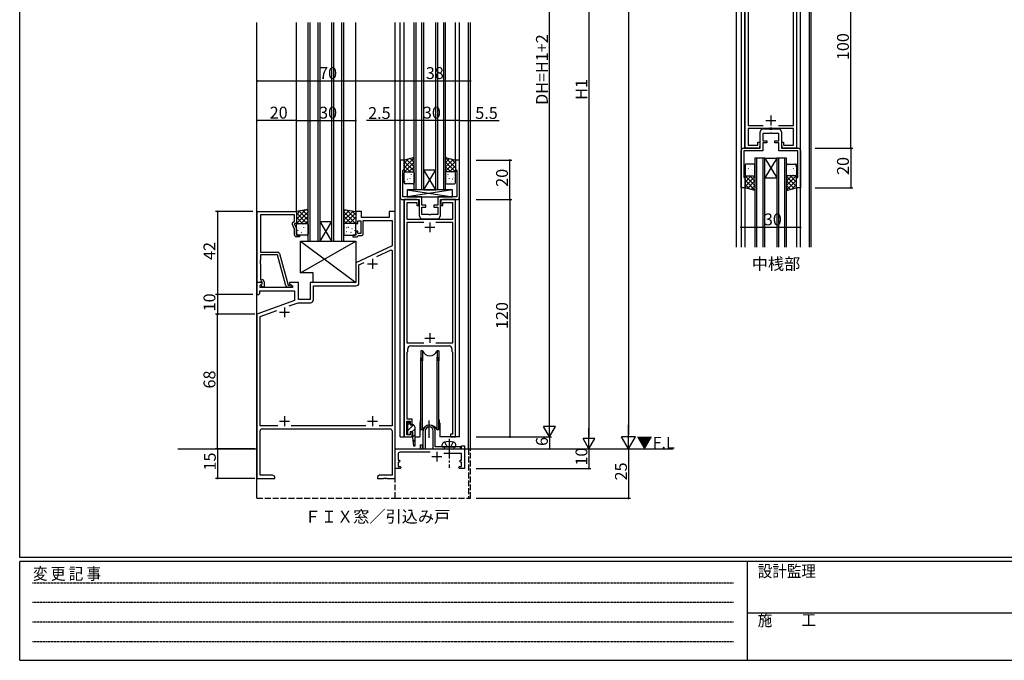
# Model space of a CAD drawing. Extents: x 0 to 1133, y 0 to 806.
# Drawn here: x 4 to 502, y 0 to 324 of the extents above; entities that cross this region are included whole.
import ezdxf

# ---------------------------------------------------------------- set-up
doc = ezdxf.new("R2010")
doc.units = 0
doc.header["$MEASUREMENT"] = 0
for name, pattern in [('HIDDEN', [0.375, 0.25, -0.125]), ('YCENTER_1', [13, 10, -1, 1, -1]), ('YHIDDEN_1', [4, 3, -1])]:
    doc.linetypes.add(name, pattern=pattern)
for name, color, linetype in [('USER1', 3, 'CONTINUOUS'), ('YKK_11', 7, 'CONTINUOUS'), ('YKK_12', 2, 'CONTINUOUS'), ('YKK_13', 4, 'CONTINUOUS'), ('YKK_D', 6, 'CONTINUOUS'), ('YKK_ZWAK', 7, 'CONTINUOUS')]:
    doc.layers.add(name, color=color, linetype=linetype)
doc.styles.get("Standard").update_dxf_attribs({"font": 'ROMANS.SHX', "bigfont": 'EXTFONT.SHX'})
doc.styles.add('YKK_OSSTYLE1', font='romans.shx', dxfattribs={"width": 0.9, "bigfont": 'EXTFONT.SHX'})

# ---------------------------------------------------------------- blocks, each defined once
blk = doc.blocks.new('A201')
at = {"layer": 'YKK_ZWAK', "color": 254, "linetype": 'Continuous'}
for p, q in [((21, 35), (21, 410)), ((571, 35), (21, 35)), ((544, 34), (21, 34)), ((21, 9), (21, 34)), ((205, 34), (205, 9)), ((21, 9), (544, 9))]:
    blk.add_line(p, q, dxfattribs=at)
at = {"layer": 'YKK_ZWAK', "color": 131, "linetype": 'HIDDEN'}
for p, q in [((24.28, 28.63), (201.57, 28.63)), ((24.28, 23.68), (201.57, 23.68)), ((24.28, 18.74), (201.57, 18.74)), ((24.28, 13.79), (201.57, 13.79))]:
    blk.add_line(p, q, dxfattribs=at)
at = {"layer": 'YKK_ZWAK', "color": 131, "linetype": 'Continuous'}
blk.add_line((205, 21), (297, 21), dxfattribs=at)
at = {"layer": 'YKK_ZWAK', "color": 131, "linetype": 'Continuous', "style": 'YKK_OSSTYLE1', "width": 0.9}
for s, p in [('変 更 記 事', (24.37, 29.39)), ('設計監理', (207.69, 30.05)), ('施\u3000\u3000工', (207.69, 17.68))]:
    blk.add_text(s, height=3, dxfattribs=at).set_placement(p)

msp = doc.modelspace()

# ---------------------------------------------------------------- linework, layer by layer
at = {"layer": 'YKK_11', "color": 0, "linetype": 'ByBlock'}
for p, q in [((371, 259), (371, 359)), ((397, 359), (397, 259)), ((372.5, 347.5), (372.5, 270.5)), ((395.5, 270.5), (395.5, 347.5)), ((372.5, 270.5), (380.08, 270.5)), ((383.33, 269), (372.5, 269)), ((372.5, 269), (372.5, 260.5)), ((383.52, 269.14), (383.33, 269)), ((384.48, 269.14), (383.52, 269.14)), ((384.67, 269), (384.48, 269.14)), ((395.5, 269), (384.67, 269)), ((387.92, 270.5), (395.5, 270.5)), ((395.5, 260.5), (395.5, 269)), ((378.6, 267.24), (379.5, 268.8)), ((378.6, 259), (378.6, 267.24)), ((379.5, 268.8), (383.33, 268.8)), ((383.54, 266.5), (380, 266.5)), ((380, 266.5), (380, 262.8)), ((383.33, 268.8), (383.52, 268.66)), ((383.52, 268.66), (384.48, 268.66)), ((383.73, 266.62), (383.54, 266.5)), ((384.28, 266.62), (383.73, 266.62)), ((384.46, 266.5), (384.28, 266.62)), ((388, 266.5), (384.46, 266.5)), ((384.48, 268.66), (384.67, 268.8)), ((384.67, 268.8), (388.5, 268.8)), ((388, 262.8), (388, 266.5)), ((388.5, 268.8), (389.4, 267.24)), ((389.4, 267.24), (389.4, 259)), ((372.5, 260.5), (377.5, 260.5)), ((377.5, 260.5), (377.5, 262)), ((377.5, 262), (378.5, 262)), ((378.5, 262), (378.5, 260)), ((380, 262.8), (382, 262.8)), ((382, 261.8), (380, 261.8)), ((380, 261.8), (380, 257.6)), ((382, 262.8), (382, 261.8)), ((386, 261.8), (386, 262.8)), ((386, 262.8), (388, 262.8)), ((388, 261.8), (386, 261.8)), ((388, 257.6), (388, 261.8)), ((389.5, 260), (389.5, 262)), ((389.5, 262), (390.5, 262)), ((390.5, 262), (390.5, 260.5)), ((390.5, 260.5), (395.5, 260.5)), ((369, 239), (369, 257.8)), ((370.2, 259), (378.6, 259)), ((380, 257.6), (370.4, 257.6)), ((370.4, 257.6), (370.4, 244.3)), ((377.5, 259), (371, 259)), ((397.6, 257.6), (388, 257.6)), ((389.4, 259), (397.8, 259)), ((397, 259), (390.5, 259)), ((397.6, 244.3), (397.6, 257.6)), ((399, 257.8), (399, 239)), ((198.5, 253), (196.5, 253)), ((196.5, 253), (196.5, 234.2)), ((198.5, 248.3), (198.5, 253)), ((226.5, 253), (224.5, 253)), ((224.5, 253), (224.5, 248.3)), ((226.5, 234.2), (226.5, 253)), ((197.9, 247.7), (198.2, 248)), ((197.9, 234.4), (197.9, 247.7)), ((198.2, 248), (198.5, 248.3)), ((224.5, 248.3), (224.8, 248)), ((224.8, 248), (225.1, 247.7)), ((225.1, 247.7), (225.1, 234.4)), ((370.4, 244.3), (370.7, 244)), ((397.3, 244), (397.6, 244.3)), ((370.7, 244), (371, 243.7)), ((371, 243.7), (371, 239)), ((397, 243.7), (397.3, 244)), ((397, 239), (397, 243.7)), ((207.5, 234.4), (197.9, 234.4)), ((207.5, 230.2), (207.5, 234.4)), ((225.1, 234.4), (215.5, 234.4)), ((215.5, 234.4), (215.5, 230.2)), ((371, 239), (369, 239)), ((399, 239), (397, 239)), ((197.7, 233), (206.1, 233)), ((198.5, 233), (198.5, 113)), ((205, 233), (198.5, 233)), ((200, 223), (200, 231.5)), ((200, 231.5), (205, 231.5)), ((205, 231.5), (205, 230)), ((205, 230), (206, 230)), ((206, 230), (206, 232)), ((206.1, 233), (206.1, 224.76)), ((209.5, 230.2), (207.5, 230.2)), ((207.5, 225.5), (207.5, 229.2)), ((207.5, 229.2), (209.5, 229.2)), ((209.5, 229.2), (209.5, 230.2)), ((215.5, 230.2), (213.5, 230.2)), ((213.5, 230.2), (213.5, 229.2)), ((213.5, 229.2), (215.5, 229.2)), ((215.5, 229.2), (215.5, 225.5)), ((216.9, 224.76), (216.9, 233)), ((216.9, 233), (225.3, 233)), ((217, 232), (217, 230)), ((217, 230), (218, 230)), ((224.5, 233), (218, 233)), ((218, 230), (218, 231.5)), ((218, 231.5), (223, 231.5)), ((223, 231.5), (223, 223)), ((224.5, 113), (224.5, 233)), ((124.2, 191), (124.2, 227)), ((124.2, 227), (144, 227)), ((143, 225.37), (125.83, 225.37)), ((125.83, 225.37), (125.83, 206.5)), ((143, 222), (143, 225.37)), ((144, 227), (144, 221)), ((177, 227), (174, 227)), ((174, 227), (174, 221)), ((177, 224), (177, 227)), ((194, 227), (191, 227)), ((191, 227), (191, 224)), ((194, 92), (194, 227)), ((206.1, 224.76), (207, 223.2)), ((211.04, 225.5), (207.5, 225.5)), ((211.23, 225.38), (211.04, 225.5)), ((211.78, 225.38), (211.23, 225.38)), ((211.96, 225.5), (211.78, 225.38)), ((215.5, 225.5), (211.96, 225.5)), ((216, 223.2), (216.9, 224.76)), ((143, 218.13), (141.97, 220.35)), ((142.37, 221.64), (143, 222)), ((144, 221), (143, 221)), ((143, 221), (143, 220.5)), ((143, 220.5), (144, 218.36)), ((174, 221), (175, 221)), ((175, 221), (175, 222.2)), ((175, 222.2), (176.6, 222.2)), ((176.6, 222.2), (176.6, 215.8)), ((191, 224), (177, 224)), ((177.8, 215.8), (177.8, 222.37)), ((177.8, 222.37), (192.37, 222.37)), ((192.37, 222.37), (192.37, 209.57)), ((208.39, 221.5), (199.9, 221.5)), ((199.9, 221.5), (199.9, 160.5)), ((208.39, 221.5), (199.9, 221.5)), ((211.04, 223), (200, 223)), ((207, 223.2), (210.83, 223.2)), ((210.83, 223.2), (211.02, 223.35)), ((211.02, 223.35), (211.98, 223.35)), ((211.22, 222.88), (211.04, 223)), ((211.77, 222.88), (211.22, 222.88)), ((211.96, 223), (211.77, 222.88)), ((223, 223), (211.96, 223)), ((211.98, 223.35), (212.17, 223.2)), ((212.17, 223.2), (216, 223.2)), ((223.1, 221.5), (214.61, 221.5)), ((223.1, 160.5), (223.1, 221.5)), ((143, 215.2), (143, 218.13)), ((144, 218.36), (144, 215)), ((144, 215), (145.5, 215)), ((145.5, 214.2), (144, 214.2)), ((145.5, 215), (145.5, 214.2)), ((174, 215), (172.5, 215)), ((172.5, 215), (172.5, 214.2)), ((172.5, 214.2), (174.7, 214.2)), ((175, 217), (174, 217)), ((174, 217), (174, 215)), ((174.7, 214.2), (175, 214.5)), ((175, 215.8), (175, 217)), ((176.6, 215.8), (175, 215.8)), ((175, 214.5), (175.3, 214.8)), ((175.3, 214.8), (176.8, 214.8)), ((192.37, 209.57), (174, 201)), ((125.83, 206.5), (134.53, 206.5)), ((134.43, 205.1), (125.83, 205.1)), ((125.83, 205.1), (125.83, 202.46)), ((138.63, 189.44), (134.43, 205.1)), ((135.5, 205.76), (139.8, 189.7)), ((184.65, 204.17), (191.91, 207.55)), ((184.65, 204.17), (191.91, 207.55)), ((191.91, 207.55), (192.37, 207.26)), ((192.37, 207.26), (192.37, 118.63)), ((125.83, 202.46), (125.71, 202.27)), ((125.71, 202.27), (125.71, 201.73)), ((125.71, 201.73), (125.83, 201.54)), ((125.83, 201.46), (125.71, 201.27)), ((125.71, 201.27), (125.71, 200.73)), ((125.71, 200.73), (125.83, 200.54)), ((125.83, 201.54), (125.83, 201.46)), ((125.83, 200.54), (125.83, 192.5)), ((174, 201), (174, 191)), ((175.63, 199.96), (178.3, 201.21)), ((175.63, 190.87), (175.63, 199.96)), ((126.48, 191), (124, 191)), ((124, 191), (124, 185)), ((125.53, 191), (124.2, 191)), ((125.83, 191.3), (125.53, 191)), ((125.63, 189.61), (126.64, 190.61)), ((125.63, 188.5), (125.63, 189.61)), ((125.83, 192.5), (126.6, 192.5)), ((126.03, 191.5), (125.83, 191.3)), ((126.6, 191.5), (126.03, 191.5)), ((126.03, 190), (126.6, 190.57)), ((126.78, 188.7), (126.03, 190)), ((126.64, 190.61), (126.48, 191)), ((126.6, 190.57), (126.6, 191.5)), ((127.6, 191.5), (127.6, 188.7)), ((139.8, 189.7), (140.63, 189.7)), ((145, 191), (140.5, 191)), ((140.5, 191), (140.5, 190.2)), ((140.5, 190.2), (142, 189.33)), ((140.63, 189.7), (140.82, 189.77)), ((142, 189.33), (142, 188.5)), ((145, 182.5), (145, 191)), ((174, 191), (151, 191)), ((151, 191), (151, 182.5)), ((152.63, 182.37), (152.63, 189.37)), ((152.63, 189.37), (174.13, 189.37)), ((124, 185), (125, 185)), ((125, 185), (125.5, 185.5)), ((125.5, 185.5), (125.5, 186.87)), ((125.5, 186.87), (143, 186.87)), ((142, 188.5), (125.63, 188.5)), ((127.6, 188.7), (126.78, 188.7)), ((141.2, 188.7), (139.59, 188.7)), ((143, 186.87), (143, 181.92)), ((143, 181.92), (124, 175)), ((140.32, 179.21), (144.89, 180.87)), ((144.89, 180.87), (151.13, 180.87)), ((151, 182.5), (145, 182.5)), ((124, 175), (124, 92)), ((125.63, 173.86), (134.16, 176.96)), ((125.63, 118.63), (125.63, 173.86)), ((199.9, 160.5), (208.39, 160.5)), ((214.61, 160.5), (223.1, 160.5)), ((200.1, 155.86), (200.2, 156.03)), ((200.1, 122), (200.1, 155.86)), ((200.2, 156.03), (200.3, 156.2)), ((200.3, 156.2), (200.3, 157.5)), ((201.8, 159), (211.04, 159)), ((211.04, 159), (211.22, 159.12)), ((211.22, 159.12), (211.77, 159.12)), ((211.77, 159.12), (211.96, 159)), ((211.96, 159), (221.2, 159)), ((222.7, 157.5), (222.7, 156.2)), ((222.7, 156.2), (222.8, 156.03)), ((222.8, 156.03), (222.9, 155.86)), ((222.9, 155.86), (222.9, 114.3)), ((199.9, 114), (199.9, 121)), ((199.9, 121), (201.5, 121)), ((202.5, 122), (200.1, 122)), ((201.5, 121), (201.5, 119.5)), ((202.5, 119.5), (202.5, 122)), ((134.64, 118.63), (125.63, 118.63)), ((125.63, 93.63), (125.63, 116)), ((126.63, 117), (191.37, 117)), ((179.14, 118.63), (141.36, 118.63)), ((192.37, 118.63), (185.86, 118.63)), ((192.37, 116), (192.37, 93.63)), ((201.5, 119.5), (202.5, 119.5)), ((202.5, 115.5), (201.5, 115.5)), ((201.5, 115.5), (201.5, 114)), ((202.5, 113), (202.5, 115.5)), ((198.5, 113), (202.5, 113)), ((201.5, 114), (199.9, 114)), ((222.9, 114.3), (222, 114.3)), ((222, 114.3), (222, 113)), ((222, 113), (224.5, 113)), ((194, 97), (194, 107)), ((194, 107), (206.7, 107)), ((211.71, 105.2), (196.4, 105.2)), ((206.7, 107), (206.7, 109)), ((206.7, 109), (207.7, 109)), ((207.7, 109), (207.7, 107)), ((207.7, 107), (220.74, 107)), ((220.74, 107), (220.92, 106.88)), ((220.92, 106.88), (221.47, 106.88)), ((221.47, 106.88), (221.66, 107)), ((221.66, 107), (227.5, 107)), ((227.5, 107), (227.5, 108.5)), ((227.5, 108.5), (229, 108.5)), ((229, 108.5), (229, 97)), ((195.4, 104.2), (195.4, 101.2)), ((195.4, 101.2), (196, 101.2)), ((196, 100.2), (195.4, 100.2)), ((195.4, 100.2), (195.4, 98)), ((196, 101.2), (196.5, 100.7)), ((196.5, 100.7), (196, 100.2)), ((227.6, 104.6), (218.53, 104.6)), ((226.5, 100.7), (227, 101.2)), ((227, 100.2), (226.5, 100.7)), ((227, 101.2), (227.6, 101.2)), ((227.6, 100.2), (227, 100.2)), ((227.6, 101.2), (227.6, 104.6)), ((227.6, 98), (227.6, 100.2)), ((196.5, 97), (194, 97)), ((195.4, 98), (196.5, 98)), ((196.5, 98), (197, 97.5)), ((197, 97.5), (196.5, 97)), ((226, 97.5), (226.5, 98)), ((226.5, 97), (226, 97.5)), ((226.5, 98), (227.6, 98)), ((229, 97), (226.5, 97)), ((124, 92), (133, 92)), ((131.91, 93.63), (125.63, 93.63)), ((133, 93), (131.91, 93.63)), ((133, 92), (133, 93)), ((186.09, 93.63), (185, 93)), ((185, 93), (185, 92)), ((185, 92), (188.04, 92)), ((192.37, 93.63), (186.09, 93.63)), ((188.04, 92), (188.23, 92.12)), ((188.23, 92.12), (188.77, 92.12)), ((188.77, 92.12), (188.96, 92)), ((188.96, 92), (189.04, 92)), ((189.04, 92), (189.23, 92.12)), ((189.23, 92.12), (189.77, 92.12)), ((189.77, 92.12), (189.96, 92)), ((189.96, 92), (194, 92))]:
    msp.add_line(p, q, dxfattribs=at)
at = {"layer": 'YKK_11', "color": 2}
for p, q in [((384, 275.5), (384, 270.5)), ((381.5, 273), (386.5, 273)), ((211.5, 221.5), (211.5, 216.5)), ((209, 219), (214, 219)), ((180, 200.5), (185, 200.5)), ((182.5, 203), (182.5, 198)), ((135.5, 176), (140.5, 176)), ((138, 178.5), (138, 173.5)), ((211.5, 165.5), (211.5, 160.5)), ((209, 163), (214, 163)), ((135.5, 121), (140.5, 121)), ((138, 123.5), (138, 118.5)), ((180, 121), (185, 121)), ((182.5, 123.5), (182.5, 118.5)), ((215, 105.5), (215, 100.5)), ((212.5, 103), (217.5, 103))]:
    msp.add_line(p, q, dxfattribs=at)
at = {"layer": 'YKK_11', "color": 0, "linetype": 'ByBlock'}
for centre, radius, start, end in [((377.5, 260), 1, 270, 359.9991), ((390.5, 260), 1, 180.0009, 270), ((370.2, 257.8), 1.2, 90, 180), ((397.8, 257.8), 1.2, 0, 90), ((197.7, 234.2), 1.2, 180, 270), ((225.3, 234.2), 1.2, 270, 360), ((205, 232), 1, 0, 90), ((218, 232), 1, 90, 180), ((142.87, 220.77), 1, 120, 205), ((144, 215.2), 1, 180, 270), ((176.8, 215.8), 1, 270, 360), ((134.53, 205.5), 1, 15, 90), ((126.6, 191.5), 1, 0, 90), ((139.59, 189.7), 1, 195, 270), ((141.2, 189.3), 0.6, 270, 128.9424), ((174.13, 190.87), 1.5, 270, 360), ((151.13, 182.37), 1.5, 270, 360), ((201.8, 157.5), 1.5, 90, 180), ((221.2, 157.5), 1.5, 0, 90), ((126.63, 116), 1, 90, 180), ((191.37, 116), 1, 0, 90), ((196.4, 104.2), 1, 90, 180)]:
    msp.add_arc(centre, radius, start, end, dxfattribs=at)
at = {"layer": 'YKK_12'}
for p, q in [((366.5, 399), (366.5, 209)), ((369, 399), (369, 209)), ((399, 209), (399, 399)), ((403.5, 209), (403.5, 399)), ((404.5, 209), (404.5, 399)), ((370.9, 259), (370.9, 359)), ((397.1, 259), (397.1, 359)), ((124, 82), (124, 322.5)), ((144, 227), (144, 322.5)), ((150, 212), (150, 322.5)), ((151, 212), (151, 322.5)), ((155, 212), (155, 322.5)), ((156, 212), (156, 322.5)), ((162, 212), (162, 322.5)), ((163, 212), (163, 322.5)), ((167, 212), (167, 322.5)), ((168, 212), (168, 322.5)), ((174, 227), (174, 322.5)), ((194, 92), (194, 322.5)), ((196.5, 113), (196.5, 322.5)), ((198.5, 253), (198.5, 322.5)), ((203.5, 238), (203.5, 322.5)), ((204.5, 238), (204.5, 322.5)), ((207.5, 238), (207.5, 322.5)), ((208.5, 238), (208.5, 322.5)), ((214.5, 238), (214.5, 322.5)), ((215.5, 238), (215.5, 322.5)), ((218.5, 238), (218.5, 322.5)), ((219.5, 238), (219.5, 322.5)), ((224.5, 253), (224.5, 322.5)), ((226.5, 113), (226.5, 322.5)), ((231, 107), (231, 322.5)), ((232, 107), (232, 322.5)), ((376, 254), (376, 209)), ((381, 254), (376, 254)), ((377, 209), (377, 254)), ((380, 254), (380, 209)), ((381, 209), (381, 254)), ((381, 254), (387, 254)), ((381, 254), (387, 244)), ((387, 254), (381, 244)), ((387, 254), (387, 209)), ((392, 254), (387, 254)), ((388, 209), (388, 254)), ((391, 254), (391, 209)), ((392, 209), (392, 254)), ((208.5, 248), (214.5, 248)), ((208.5, 238), (214.5, 248)), ((214.5, 238), (208.5, 248)), ((381, 244), (387, 244)), ((208.5, 238), (203.5, 238)), ((208.5, 238), (214.5, 238)), ((219.5, 238), (214.5, 238)), ((371, 209), (371, 239)), ((397, 239), (397, 209)), ((198.4, 233), (198.4, 113)), ((156, 222), (162, 222)), ((156, 212), (162, 222)), ((162, 212), (156, 222)), ((150, 212), (168, 212)), ((206.5, 120), (206.5, 113)), ((216.5, 120), (216.5, 113)), ((196.5, 113), (202.9, 113)), ((203.9, 113), (206.5, 113)), ((226.5, 113), (216.5, 113)), ((194, 82), (194, 82))]:
    msp.add_line(p, q, dxfattribs=at)
at = {"layer": 'YKK_12', "linetype": 'Continuous'}
for p, q in [((84, 107), (124, 107)), ((204, 107), (334.57, 107))]:
    msp.add_line(p, q, dxfattribs=at)
at = {"layer": 'YKK_12', "linetype": 'YHIDDEN_1'}
for p, q in [((231, 107), (231, 82)), ((232, 82), (232, 107)), ((194, 82), (194, 92)), ((124, 82), (194, 82)), ((194, 82), (232, 82))]:
    msp.add_line(p, q, dxfattribs=at)
at = {"layer": 'YKK_12'}
for start, end in [(154.1581, 180), (0, 25.8419)]:
    msp.add_arc((211.5, 120), 5, start, end, dxfattribs=at)
at = {"layer": 'YKK_13'}
for p, q in [((203.5, 254.34), (198.5, 253)), ((203.5, 254.15), (198.5, 249.15)), ((203.29, 254.28), (203.5, 254.07)), ((203.5, 247), (203.5, 254.34)), ((219.5, 254.34), (224.5, 253)), ((219.5, 247), (219.5, 254.34)), ((219.71, 254.28), (219.5, 254.07)), ((219.5, 254.15), (224.5, 249.15)), ((200.7, 253.59), (198.5, 251.39)), ((198.5, 253), (198.5, 247)), ((198.5, 252.34), (203.5, 247.34)), ((198.5, 250.09), (201.59, 247)), ((203.5, 251.9), (198.6, 247)), ((199.75, 253.34), (203.5, 249.58)), ((203.5, 249.66), (200.84, 247)), ((201.52, 253.81), (203.5, 251.83)), ((221.48, 253.81), (219.5, 251.83)), ((223.25, 253.34), (219.5, 249.58)), ((224.5, 252.34), (219.5, 247.34)), ((219.5, 251.9), (224.4, 247)), ((219.5, 249.66), (222.16, 247)), ((224.5, 250.09), (221.41, 247)), ((222.3, 253.59), (224.5, 251.39)), ((224.5, 253), (224.5, 247)), ((371, 250.5), (371, 245.5)), ((371.4, 249.87), (371.44, 249.85)), ((375.5, 251), (371.5, 251)), ((373, 249.66), (373.01, 249.65)), ((373.48, 250.3), (373.52, 250.28)), ((375.67, 249.84), (375.67, 249.84)), ((376, 245.5), (376, 250.5)), ((392, 245.5), (392, 250.5)), ((392.33, 249.84), (392.33, 249.84)), ((392.5, 251), (396.5, 251)), ((394.53, 250.3), (394.48, 250.28)), ((395, 249.66), (394.99, 249.65)), ((396.6, 249.87), (396.56, 249.85)), ((397, 250.5), (397, 245.5)), ((198.5, 247.85), (199.34, 247)), ((198.5, 247), (203.5, 247)), ((198.5, 241.5), (198.5, 246.5)), ((198.69, 244.33), (198.69, 244.34)), ((199, 247), (203, 247)), ((199.54, 244.32), (199.59, 244.35)), ((200.13, 246.21), (200.18, 246.24)), ((200.66, 246.53), (200.67, 246.54)), ((201.79, 246.54), (201.79, 246.54)), ((202.21, 245.78), (202.25, 245.8)), ((202.45, 244.51), (202.45, 244.52)), ((203.5, 247.41), (203.09, 247)), ((203.5, 246.5), (203.5, 241.5)), ((219.5, 247.41), (219.91, 247)), ((224.5, 247), (219.5, 247)), ((219.5, 246.5), (219.5, 241.5)), ((224, 247), (220, 247)), ((220.55, 244.51), (220.55, 244.52)), ((220.79, 245.78), (220.75, 245.8)), ((221.21, 246.54), (221.21, 246.54)), ((222.34, 246.53), (222.33, 246.54)), ((222.87, 246.21), (222.82, 246.24)), ((223.46, 244.32), (223.41, 244.35)), ((224.5, 247.85), (223.66, 247)), ((224.32, 244.33), (224.31, 244.34)), ((224.5, 241.5), (224.5, 246.5)), ((371, 244.16), (371.84, 245)), ((371, 241.91), (374.09, 245)), ((371, 239), (371, 245)), ((371, 245), (376, 245)), ((371, 239.67), (376, 244.67)), ((376, 240.1), (371.1, 245)), ((371.19, 247.67), (371.19, 247.67)), ((371.5, 245), (375.5, 245)), ((372.04, 247.68), (372.09, 247.66)), ((372.6, 248.67), (372.65, 248.58)), ((372.63, 245.79), (372.68, 245.77)), ((373.16, 245.47), (373.17, 245.46)), ((376, 242.34), (373.34, 245)), ((374.07, 248.42), (374.11, 248.39)), ((374.29, 245.47), (374.29, 245.47)), ((374.71, 246.22), (374.75, 246.2)), ((374.95, 247.49), (374.95, 247.48)), ((376, 244.59), (375.59, 245)), ((376, 245), (376, 237.66)), ((392, 244.59), (392.41, 245)), ((392, 242.34), (394.66, 245)), ((392, 240.1), (396.9, 245)), ((397, 245), (392, 245)), ((392, 245), (392, 237.66)), ((397, 239.67), (392, 244.67)), ((396.5, 245), (392.5, 245)), ((393.05, 247.49), (393.05, 247.48)), ((393.29, 246.22), (393.25, 246.2)), ((393.71, 245.47), (393.71, 245.47)), ((393.93, 248.42), (393.89, 248.39)), ((397, 241.91), (393.91, 245)), ((394.84, 245.47), (394.83, 245.46)), ((395.37, 245.79), (395.32, 245.77)), ((395.4, 248.67), (395.36, 248.58)), ((395.96, 247.68), (395.92, 247.66)), ((397, 244.16), (396.16, 245)), ((396.82, 247.67), (396.81, 247.67)), ((397, 239), (397, 245)), ((198.9, 242.13), (198.94, 242.16)), ((203, 241), (199, 241)), ((200.1, 243.34), (200.15, 243.42)), ((200.5, 242.35), (200.51, 242.35)), ((200.98, 241.7), (201.02, 241.72)), ((201.57, 243.59), (201.61, 243.61)), ((203.17, 242.16), (203.17, 242.16)), ((219.83, 242.16), (219.83, 242.16)), ((220, 241), (224, 241)), ((221.43, 243.59), (221.39, 243.61)), ((222.03, 241.7), (221.98, 241.72)), ((222.5, 242.35), (222.49, 242.35)), ((222.9, 243.34), (222.86, 243.42)), ((224.1, 242.13), (224.06, 242.16)), ((376, 237.85), (371, 242.85)), ((373.2, 238.41), (371, 240.61)), ((372.25, 238.67), (376, 242.42)), ((374.02, 238.19), (376, 240.18)), ((392, 237.85), (397, 242.85)), ((395.75, 238.67), (392, 242.42)), ((393.98, 238.19), (392, 240.18)), ((394.8, 238.41), (397, 240.61)), ((223, 237.9), (200, 237.9)), ((200, 237.9), (200, 234.4)), ((223, 237.9), (200, 234.4)), ((200, 237.9), (223, 234.4)), ((200, 234.4), (223, 234.4)), ((223, 234.4), (223, 237.9)), ((376, 237.66), (371, 239)), ((375.79, 237.72), (376, 237.93)), ((392, 237.66), (397, 239)), ((392.21, 237.72), (392, 237.93)), ((150, 228), (144, 227)), ((148.62, 227.77), (144, 223.15)), ((145.93, 227.32), (144, 225.39)), ((144, 227), (144, 221)), ((144, 226.33), (149.33, 221)), ((150, 226.9), (144.1, 221)), ((145.35, 227.23), (150, 222.58)), ((150, 224.66), (146.34, 221)), ((147.28, 227.55), (150, 224.82)), ((149.2, 227.87), (150, 227.07)), ((150, 221), (150, 228)), ((168, 228), (174, 227)), ((168, 221), (168, 228)), ((168.8, 227.87), (168, 227.07)), ((170.72, 227.55), (168, 224.82)), ((172.65, 227.23), (168, 222.58)), ((168, 226.9), (173.9, 221)), ((168, 224.66), (171.66, 221)), ((174, 226.33), (168.67, 221)), ((169.38, 227.77), (174, 223.15)), ((172.07, 227.32), (174, 225.39)), ((174, 227), (174, 221)), ((144, 224.09), (147.09, 221)), ((144, 221.84), (144.84, 221)), ((144, 221), (150, 221)), ((144, 215.5), (144, 220.5)), ((144.5, 221), (149.5, 221)), ((145.23, 220.38), (145.28, 220.36)), ((146.63, 220.91), (146.63, 220.9)), ((147.31, 220.81), (147.35, 220.79)), ((150, 222.41), (148.59, 221)), ((149.98, 219.35), (150, 219.34)), ((150, 220.5), (150, 215.5)), ((168, 222.41), (169.41, 221)), ((174, 221), (168, 221)), ((168, 220.5), (168, 215.5)), ((168.02, 219.35), (168, 219.34)), ((173.5, 221), (168.5, 221)), ((170.69, 220.81), (170.65, 220.79)), ((174, 224.09), (170.91, 221)), ((171.37, 220.91), (171.37, 220.9)), ((172.77, 220.38), (172.72, 220.36)), ((174, 221.84), (173.16, 221)), ((174, 215.5), (174, 220.5)), ((144.44, 215.56), (144.49, 215.54)), ((149.5, 215), (144.5, 215)), ((144.64, 217.51), (144.68, 217.42)), ((144.81, 218.92), (144.81, 218.92)), ((145.88, 218.19), (145.92, 218.16)), ((146.47, 216.3), (146.51, 216.27)), ((146.78, 216.72), (146.79, 216.71)), ((147.53, 219.03), (147.57, 218.94)), ((147.9, 218.92), (147.95, 218.9)), ((148.55, 216.73), (148.59, 216.71)), ((148.57, 218.74), (148.58, 218.73)), ((149.22, 215.83), (149.22, 215.83)), ((168.5, 215), (173.5, 215)), ((168.78, 215.83), (168.78, 215.83)), ((169.45, 216.73), (169.41, 216.71)), ((169.43, 218.74), (169.42, 218.73)), ((170.1, 218.92), (170.05, 218.9)), ((170.47, 219.03), (170.43, 218.94)), ((171.22, 216.72), (171.21, 216.71)), ((171.53, 216.3), (171.49, 216.27)), ((172.12, 218.19), (172.08, 218.16)), ((173.19, 218.92), (173.19, 218.92)), ((173.36, 217.51), (173.32, 217.42)), ((173.56, 215.56), (173.51, 215.54)), ((146, 196), (146, 212)), ((146, 212), (174, 212)), ((146, 196), (174, 212)), ((146, 212), (174, 191)), ((174, 212), (174, 191)), ((152.5, 196), (146, 196)), ((152.5, 191), (152.5, 196)), ((174, 191), (152.5, 191)), ((207.8, 156.5), (207, 156.5)), ((207, 156.5), (207, 151.5)), ((207.8, 156.5), (207.8, 151.5)), ((216, 156.5), (215.2, 156.5)), ((215.2, 156.5), (215.2, 151.5)), ((216, 156.5), (216, 151.5)), ((207, 116.5), (207, 153)), ((207.8, 116.5), (207.8, 153)), ((215.2, 116.5), (215.2, 153.24)), ((216, 116.5), (216, 153.24)), ((200.4, 119.09), (201.5, 120.19)), ((200.4, 116.26), (203.19, 119.06)), ((202.47, 115.5), (203.9, 116.93)), ((207.8, 116.5), (207, 116.5)), ((208.2, 107), (208.2, 116)), ((209.2, 116), (209.2, 107)), ((213.2, 107), (213.2, 116)), ((214.2, 108), (214.2, 116)), ((216, 116.5), (215.2, 116.5)), ((201.07, 114.1), (201.5, 114.53)), ((202.9, 113.11), (203.9, 114.11)), ((203.16, 110.54), (203.9, 111.28)), ((208.2, 107), (209.2, 107)), ((213.2, 107), (227, 107)), ((227, 108), (214.2, 108)), ((217.7, 108), (217.8, 109.12)), ((217.7, 108), (224.7, 108)), ((224.7, 108), (224.6, 109.12)), ((227, 107), (227, 108))]:
    msp.add_line(p, q, dxfattribs=at)
at = {"layer": 'YKK_13', "linetype": 'ByBlock'}
for p, q in [((200.4, 114.1), (200.4, 120.5)), ((200.4, 120.5), (201.5, 120.5)), ((201.5, 120.5), (201.5, 119.1)), ((201.5, 119.1), (202.9, 119.1)), ((202.9, 115.5), (201.5, 115.5)), ((201.5, 115.5), (201.5, 114.1)), ((202.9, 112.8), (202.9, 115.5)), ((203.9, 118.1), (203.9, 108.32)), ((201.5, 114.1), (200.4, 114.1)), ((203.43, 108.29), (202.9, 112.8)), ((203.9, 108.32), (203.43, 108.29))]:
    msp.add_line(p, q, dxfattribs=at)
at = {"layer": 'YKK_13', "linetype": 'YCENTER_1'}
for p, q in [((211.2, 112.56), (211.2, 121.32)), ((221.2, 112.03), (221.2, 97.34)), ((221.2, 109.57), (221.2, 105.57))]:
    msp.add_line(p, q, dxfattribs=at)
at = {"layer": 'YKK_13', "linetype": 'YHIDDEN_1'}
for p, q in [((220.05, 108.31), (219.04, 110.34)), ((222.34, 108.31), (223.36, 110.34)), ((218.7, 108), (218.7, 107)), ((221.2, 107.7), (220.05, 108.31)), ((221.2, 107.7), (222.34, 108.31)), ((223.7, 108), (223.7, 107))]:
    msp.add_line(p, q, dxfattribs=at)
at = {"layer": 'YKK_13'}
for centre, radius, start, end in [((371.5, 250.5), 0.5, 90, 180), ((375.5, 250.5), 0.5, 0, 90), ((392.5, 250.5), 0.5, 90, 180), ((396.5, 250.5), 0.5, 0, 90), ((199, 246.5), 0.5, 90, 180), ((203, 246.5), 0.5, 0, 90), ((220, 246.5), 0.5, 90, 180), ((224, 246.5), 0.5, 0, 90), ((371.5, 245.5), 0.5, 180, 270), ((375.5, 245.5), 0.5, 270, 0), ((392.5, 245.5), 0.5, 180, 270), ((396.5, 245.5), 0.5, 270, 0), ((199, 241.5), 0.5, 180, 270), ((203, 241.5), 0.5, 270, 0), ((220, 241.5), 0.5, 180, 270), ((224, 241.5), 0.5, 270, 0), ((144.5, 220.5), 0.5, 90, 180), ((149.5, 220.5), 0.5, 0, 90), ((168.5, 220.5), 0.5, 90, 180), ((173.5, 220.5), 0.5, 0, 90), ((144.5, 215.5), 0.5, 180, 270), ((149.5, 215.5), 0.5, 270, 0), ((168.5, 215.5), 0.5, 180, 270), ((173.5, 215.5), 0.5, 270, 0), ((211.5, 158), 4, 202.3316, 337.6684), ((211.5, 115), 4, 22.3316, 157.6684), ((211.2, 116), 3, 0, 180), ((211.2, 116), 2, 0, 180), ((219.09, 109.01), 1.3, 105.8809, 175), ((221.2, 101.6), 9, 74.1191, 105.8809), ((223.31, 109.01), 1.3, 5, 74.1191)]:
    msp.add_arc(centre, radius, start, end, dxfattribs=at)
at = {"layer": 'YKK_13', "linetype": 'ByBlock'}
msp.add_arc((202.9, 118.1), 1, 0, 90, dxfattribs=at)
at = {"layer": 'YKK_D'}
for p, q in [((312, 600), (312, 114)), ((272, 119), (272, 469)), ((292, 461), (292, 113)), ((424.5, 259), (424.5, 359)), ((124, 293), (194, 293)), ((194, 293), (232, 293)), ((144, 273), (124, 273)), ((144, 273), (174, 273)), ((194, 273), (179.5, 273)), ((196.5, 273), (194, 273)), ((226.5, 273), (196.5, 273)), ((226.5, 273), (232, 273)), ((232, 273), (246.5, 273)), ((406.5, 259), (425.5, 259)), ((406.5, 259), (425.5, 259)), ((424.5, 259), (424.5, 239)), ((235, 253), (253, 253)), ((252, 233), (252, 253)), ((406.5, 239), (425.5, 239)), ((235, 233), (253, 233)), ((235, 233), (253, 233)), ((252, 233), (252, 113)), ((122, 227), (103, 227)), ((104, 227), (104, 185)), ((369, 219), (399, 219)), ((122, 185), (103, 185)), ((122, 185), (103, 185)), ((104, 185), (104, 175)), ((122, 175), (103, 175)), ((123, 175), (103, 175)), ((104, 107), (104, 175)), ((272, 113), (272, 123.39)), ((272, 113), (269, 118.2)), ((275, 118.2), (269, 118.2)), ((272, 113), (275, 118.2)), ((292, 107), (292, 117.39)), ((312, 107), (312, 119.13)), ((235, 113), (253, 113)), ((235, 113), (273, 113)), ((235, 113), (273, 113)), ((272, 113), (272, 107)), ((292, 107), (289, 112.2)), ((295, 112.2), (289, 112.2)), ((292, 107), (295, 112.2)), ((312, 107), (308.5, 113.06)), ((315.5, 113.06), (308.5, 113.06)), ((312, 107), (315.5, 113.06)), ((123, 107), (103, 107)), ((104, 107), (104, 92)), ((292, 107), (292, 97)), ((312, 107), (312, 82)), ((235, 97), (293, 97)), ((123, 92), (103, 92)), ((235, 82), (313, 82))]:
    msp.add_line(p, q, dxfattribs=at)
at = {"layer": 'YKK_D', "linetype": 'ByBlock', "const_width": 0.85}
for points in [[(124.11, 293, 1), (123.89, 293, 1)], [(193.89, 293, 1), (194.11, 293, 1)], [(194.11, 293, 1), (193.89, 293, 1)], [(231.89, 293, 1), (232.11, 293, 1)], [(124.11, 273, 1), (123.9, 273, 1)], [(143.9, 273, 1), (144.11, 273, 1)], [(144.11, 273, 1), (143.9, 273, 1)], [(173.89, 273, 1), (174.11, 273, 1)], [(194.11, 273, 1), (193.89, 273, 1)], [(196.39, 273, 1), (196.61, 273, 1)], [(196.61, 273, 1), (196.39, 273, 1)], [(226.61, 273, 1), (226.39, 273, 1)], [(226.39, 273, 1), (226.61, 273, 1)], [(231.89, 273, 1), (232.11, 273, 1)], [(424.5, 259.11, 1), (424.5, 258.89, 1)], [(424.5, 258.89, 1), (424.5, 259.11, 1)], [(252, 252.9, 1), (252, 253.11, 1)], [(424.5, 239.11, 1), (424.5, 238.89, 1)], [(252, 232.9, 1), (252, 233.11, 1)], [(252, 233.11, 1), (252, 232.9, 1)], [(104, 226.89, 1), (104, 227.11, 1)], [(369.11, 219, 1), (368.89, 219, 1)], [(398.89, 219, 1), (399.11, 219, 1)], [(104, 184.89, 1), (104, 185.11, 1)], [(104, 185.11, 1), (104, 184.89, 1)], [(104, 175.11, 1), (104, 174.89, 1)], [(104, 174.89, 1), (104, 175.11, 1)], [(252, 113.11, 1), (252, 112.9, 1)], [(104, 106.89, 1), (104, 107.11, 1)], [(104, 107.11, 1), (104, 106.9, 1)], [(272, 107.11, 1), (272, 106.9, 1)], [(292, 97.11, 1), (292, 96.9, 1)], [(104, 92.11, 1), (104, 91.89, 1)], [(312, 82.11, 1), (312, 81.89, 1)]]:
    msp.add_lwpolyline(points, format="xyb", close=True, dxfattribs=at)

# ---------------------------------------------------------------- block references
at = {"layer": 'YKK_ZWAK', "xscale": 2, "yscale": 2, "zscale": 2}
msp.add_blockref('A201', (-38, -18), dxfattribs=at)

# ---------------------------------------------------------------- texts
at = {"layer": 'USER1'}
for s, p in [('中桟部', (374.35, 197.5)), ('ＦＩＸ窓／引込み戸', (148.16, 69.69))]:
    msp.add_text(s, height=6, dxfattribs=at).set_placement(p)
at = {"layer": 'YKK_12'}
msp.add_text('▼F.L', height=6, dxfattribs=at).set_placement((316, 107))
at = {"layer": 'YKK_D'}
for s, p in [('DH=H1+2', (271.2, 280.88)), ('100', (423.5, 303.56)), ('H1', (291.2, 283.48)), ('20', (423.5, 245.48)), ('20', (251, 239.48)), ('42', (103, 202.48)), ('10', (103, 176.48)), ('120', (251, 167.56)), ('68', (103, 137.48)), ('6', (271.2, 108.4)), ('15', (103.2, 95.98)), ('10', (291.2, 98.48)), ('25', (311.2, 90.98))]:
    msp.add_text(s, height=6, rotation=90, dxfattribs=at).set_placement(p)
for s, p in [('70', (155.48, 294)), ('38', (209.48, 294)), ('20', (130.48, 274)), ('30', (155.48, 274)), ('2.5', (180.3, 273.8)), ('30', (207.98, 274)), ('5.5', (234.5, 273.8)), ('30', (380.48, 220))]:
    msp.add_text(s, height=6, dxfattribs=at).set_placement(p)

doc.saveas('drawing.dxf')
